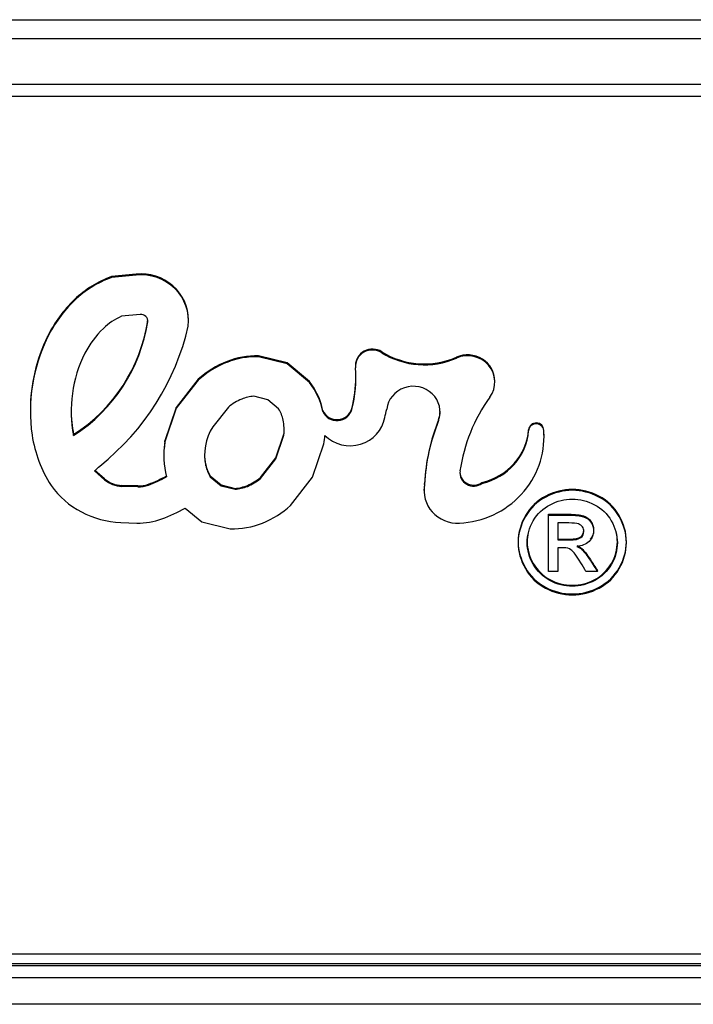
# Model space of a CAD drawing. Units: inches. Extents: x 2 to 16.3, y 1.3 to 10.3.
# Drawn here: x 4.3 to 4.3, y 2.2 to 2.3 of the extents above; entities that cross this region are included whole.
import ezdxf

# ---------------------------------------------------------------- set-up
doc = ezdxf.new("R2010")
doc.units = ezdxf.units.IN
doc.header["$MEASUREMENT"] = 0
doc.layers.add('20', color=7, linetype='Continuous')
doc.layers.add('DV1_Default', color=7, linetype='Continuous')

# ---------------------------------------------------------------- blocks, each defined once
blk = doc.blocks.new('SE2')
at = {"layer": 'DV1_Default', "color": 7, "linetype": 'Continuous'}
for p, q in [((4.17574, 2.272231), (4.40485, 2.272231)), ((4.17574, 2.27114), (4.40485, 2.27114)), ((4.40485, 2.268487), (4.17574, 2.268487)), ((4.17574, 2.267811), (4.40485, 2.267811)), ((4.302418, 2.257517), (4.301001, 2.257378)), ((4.302418, 2.257464), (4.301001, 2.257324)), ((4.301001, 2.257324), (4.301001, 2.257378)), ((4.302418, 2.257464), (4.302418, 2.257517)), ((4.298862, 2.256), (4.298862, 2.256054)), ((4.302657, 2.255193), (4.301581, 2.255087)), ((4.303086, 2.254759), (4.303086, 2.254813)), ((4.305451, 2.254815), (4.305451, 2.254868)), ((4.297299, 2.253868), (4.297299, 2.253921)), ((4.311152, 2.252389), (4.3095, 2.2528)), ((4.3095, 2.252746), (4.3095, 2.2528)), ((4.311152, 2.252335), (4.3095, 2.252746)), ((4.316614, 2.252979), (4.316614, 2.253033)), ((4.320931, 2.252664), (4.320931, 2.252718)), ((4.307673, 2.252421), (4.307673, 2.252474)), ((4.312443, 2.251311), (4.311152, 2.252389)), ((4.311152, 2.252335), (4.311152, 2.252389)), ((4.312443, 2.251257), (4.311152, 2.252335)), ((4.315095, 2.252235), (4.315095, 2.252181)), ((4.306013, 2.251443), (4.304738, 2.249817)), ((4.306013, 2.25139), (4.304738, 2.249764)), ((4.306013, 2.25139), (4.306013, 2.251443)), ((4.312443, 2.251257), (4.312443, 2.251311)), ((4.323153, 2.251278), (4.323153, 2.251331)), ((4.310028, 2.250258), (4.309224, 2.250458)), ((4.310656, 2.249734), (4.310028, 2.250258)), ((4.304738, 2.249817), (4.304083, 2.247878)), ((4.304738, 2.249764), (4.304083, 2.247824)), ((4.304738, 2.249764), (4.304738, 2.249817)), ((4.307758, 2.249837), (4.306859, 2.248691)), ((4.314888, 2.249704), (4.314888, 2.249757)), ((4.296304, 2.249667), (4.296304, 2.249613)), ((4.313216, 2.249587), (4.313216, 2.249641)), ((4.319904, 2.249052), (4.319904, 2.249106)), ((4.298805, 2.248186), (4.298805, 2.24824)), ((4.310502, 2.246901), (4.310965, 2.248269)), ((4.310502, 2.246847), (4.310965, 2.248215)), ((4.310965, 2.248215), (4.310965, 2.248269)), ((4.325107, 2.248469), (4.325107, 2.248523)), ((4.32599, 2.248436), (4.32599, 2.248489)), ((4.325997, 2.248108), (4.325997, 2.248162)), ((4.304083, 2.247824), (4.304083, 2.247878)), ((4.312623, 2.245774), (4.313278, 2.247714)), ((4.304023, 2.247105), (4.304023, 2.247052)), ((4.309604, 2.245754), (4.310502, 2.246901)), ((4.309604, 2.245701), (4.310502, 2.246847)), ((4.310502, 2.246847), (4.310502, 2.246901)), ((4.306452, 2.246434), (4.306452, 2.246488)), ((4.300597, 2.245633), (4.300011, 2.246139)), ((4.300597, 2.245687), (4.300041, 2.246166)), ((4.300597, 2.245633), (4.300597, 2.245687)), ((4.306705, 2.245804), (4.306705, 2.245858)), ((4.306705, 2.245858), (4.307333, 2.245334)), ((4.306705, 2.245804), (4.307333, 2.24528)), ((4.309604, 2.245701), (4.309604, 2.245754)), ((4.311349, 2.244148), (4.312623, 2.245774)), ((4.302518, 2.245275), (4.301599, 2.245301)), ((4.301599, 2.245248), (4.301599, 2.245301)), ((4.302518, 2.245222), (4.301599, 2.245248)), ((4.302518, 2.245222), (4.302518, 2.245275)), ((4.303135, 2.245322), (4.303135, 2.245375)), ((4.307333, 2.24528), (4.307333, 2.245334)), ((4.307333, 2.245334), (4.308137, 2.245134)), ((4.307333, 2.24528), (4.308137, 2.24508)), ((4.308137, 2.24508), (4.308137, 2.245134)), ((4.30885, 2.245252), (4.30885, 2.245305)), ((4.319095, 2.245362), (4.319095, 2.245415)), ((4.322411, 2.245422), (4.322411, 2.245475)), ((4.31906, 2.245059), (4.31906, 2.245005)), ((4.305263, 2.243993), (4.306209, 2.243203)), ((4.326256, 2.243582), (4.326256, 2.243635)), ((4.326256, 2.240324), (4.326256, 2.243582)), ((4.301537, 2.243157), (4.302462, 2.24313)), ((4.306209, 2.243203), (4.307861, 2.242792)), ((4.326796, 2.243133), (4.326796, 2.242154)), ((4.326796, 2.241705), (4.326796, 2.240324)), ((4.326796, 2.240324), (4.326256, 2.240324)), ((4.329092, 2.240324), (4.328422, 2.240324)), ((4.329092, 2.240324), (4.329092, 2.240378)), ((4.40415, 2.218207), (4.17574, 2.218207)), ((4.40485, 2.217651), (4.17574, 2.217651)), ((4.40485, 2.217526), (4.17574, 2.217526)), ((4.17574, 2.216849), (4.40485, 2.216849)), ((4.40485, 2.215306), (4.17574, 2.215306))]:
    blk.add_line(p, q, dxfattribs=at)
for centre, major_axis, start_param, end_param in [((4.303115, 2.251906), (-0.006041, 0), 5.069936, 5.493514), ((4.303115, 2.251853), (-0.006041, 0), 5.069936, 5.493514), ((4.302697, 2.254868), (-0.002754, 0), 3.141593, 4.814011), ((4.302697, 2.254815), (-0.002754, 0), 3.030578, 4.814011), ((4.304381, 2.250672), (-0.007839, 0), 5.493514, 5.84012), ((4.304381, 2.250619), (-0.007839, 0), 5.493514, 5.84012), ((4.293244, 2.256216), (0.009949, 0), 5.305476, 6.136825), ((4.303115, 2.251853), (-0.00368, 0), 5.142474, 5.493532), ((4.302697, 2.254815), (-0.000393, 0), 2.995232, 4.814027), ((4.302697, 2.254868), (-0.000393, 0), 2.995232, 3.071016), ((4.293244, 2.256162), (0.009949, 0), 5.305476, 6.136825), ((4.304381, 2.250619), (-0.005478, 0), 5.493532, 5.827793), ((4.290727, 2.257647), (0.015059, 0), 5.403137, 6.066734), ((4.306529, 2.249613), (0.010225, 0), 2.696737, 3.283731), ((4.306529, 2.249667), (0.010225, 0), 2.696737, 3.141593), ((4.316079, 2.252181), (0.000984, 0), 0.995205, 3.214303), ((4.316079, 2.252235), (0.000984, 0), 0.995205, 3.141593), ((4.306529, 2.249613), (0.007865, 0), 2.687622, 3.330413), ((4.309401, 2.248357), (0.004596, 0), 1.549264, 1.95634), ((4.309401, 2.248303), (0.004596, 0), 1.549264, 1.95634), ((4.319071, 2.256693), (0.004513, 0), 4.136799, 5.137259), ((4.319071, 2.256639), (0.004513, 0), 4.136799, 5.137259), ((4.32158, 2.251278), (-0.001574, 0), 2.530567, 5.137259), ((4.32158, 2.251331), (-0.001574, 0), 3.141593, 5.137259), ((4.309699, 2.247662), (-0.005375, 0), 5.099023, 5.468165), ((4.309699, 2.247608), (-0.005375, 0), 5.099023, 5.468165), ((4.307565, 2.251513), (-0.007558, 0), 2.891376, 3.223662), ((4.307565, 2.251567), (-0.007558, 0), 2.891376, 3.141593), ((4.308724, 2.248699), (0.004596, 0), 0.213467, 0.628088), ((4.308724, 2.248646), (0.004596, 0), 0.213467, 0.628088), ((4.318443, 2.249541), (-0.001547, 0), 2.808287, 6.170414), ((4.309699, 2.247608), (-0.003014, 0), 5.112914, 5.412146), ((4.309401, 2.248303), (-0.002236, 0), 4.791531, 5.115528), ((4.331104, 2.244828), (-0.010055, 0), 5.672157, 6.147896), ((4.308724, 2.248646), (0.002236, 0), 0.20172, 0.527372), ((4.314033, 2.249957), (0.00088, 0), 3.522407, 6.046349), ((4.314033, 2.249903), (0.00088, 0), 3.522407, 6.046349), ((4.307565, 2.251513), (0.009525, 0), 6.033008, 6.08604), ((4.306529, 2.249667), (0.007865, 0), 3.141593, 3.330413), ((4.314788, 2.249566), (-0.002036, 0), 0.77225, 2.971914), ((4.331104, 2.244881), (-0.012022, 0), 5.911227, 6.237209), ((4.318443, 2.249595), (-0.001547, 0), 2.808287, 3.141593), ((4.309432, 2.247095), (0.003057, 0), 2.571142, 3.366956), ((4.307963, 2.248486), (-0.003014, 0), 3.04839, 3.346344), ((4.307963, 2.24854), (-0.003014, 0), 3.04839, 3.141593), ((4.331104, 2.244828), (-0.012022, 0), 5.911227, 6.237209), ((4.325547, 2.248489), (-0.000442, 0), 3.141591, 6.204307), ((4.325547, 2.248436), (-0.000442, 0), 3.062767, 6.204307), ((4.304167, 2.249287), (-0.007839, 0), 0.142137, 0.553629), ((4.307964, 2.248487), (0.005375, 0), 6.133939, 6.226522), ((4.320836, 2.248108), (-0.005161, 0), 1.62393, 3.200533), ((4.321591, 2.248792), (0.003527, 0), 4.947132, 6.204307), ((4.321591, 2.248738), (0.003527, 0), 4.947132, 6.204307), ((4.320836, 2.248162), (-0.005161, 0), 3.141593, 3.200533), ((4.309398, 2.247052), (0.005375, 0), 2.992388, 3.383918), ((4.309398, 2.247105), (0.005375, 0), 2.992388, 3.141593), ((4.309432, 2.247148), (0.003057, 0), 3.141593, 3.366956), ((4.28838, 2.258217), (0.017069, 0), 5.462073, 5.487173), ((4.308637, 2.246946), (-0.002236, 0), 0.213504, 0.5274), ((4.308637, 2.246892), (-0.002236, 0), 0.213504, 0.5274), ((4.301645, 2.246822), (-0.001574, 0), 0.842363, 1.541536), ((4.300527, 2.251951), (0.007284, 0), 5.078515, 5.237809), ((4.300527, 2.251897), (0.007284, 0), 5.078515, 5.237809), ((4.307662, 2.247984), (0.003014, 0), 5.117307, 5.412146), ((4.307662, 2.24793), (0.003014, 0), 5.117307, 5.412146), ((4.32193, 2.246035), (0.000796, 0), 3.006306, 5.361137), ((4.32193, 2.246089), (0.000796, 0), 3.17645, 5.361137), ((4.301752, 2.248159), (-0.005179, 0), 0.607346, 1.529254), ((4.301645, 2.246769), (-0.001574, 0), 0.842363, 1.541536), ((4.302571, 2.246796), (0.001574, 0), 4.678233, 5.078519), ((4.302571, 2.246742), (0.001574, 0), 4.678233, 5.078519), ((4.30796, 2.247288), (0.002236, 0), 4.791618, 5.12149), ((4.30796, 2.247235), (0.002236, 0), 4.791618, 5.12149), ((4.321007, 2.245005), (0.001947, 0), 2.95111, 4.765523), ((4.321007, 2.245059), (0.001947, 0), 2.95111, 3.141593), ((4.300527, 2.251897), (0.009448, 0), 5.078515, 5.237447), ((4.307662, 2.24793), (0.005375, 0), 5.105456, 5.468157), ((4.302571, 2.246742), (-0.003737, 0), 1.541536, 1.936922), ((4.30796, 2.247235), (-0.004596, 0), 1.549252, 1.963864)]:
    blk.add_ellipse(centre, major_axis=major_axis, ratio=0.966823, start_param=start_param, end_param=end_param, dxfattribs=at)
for points, knots in [([(4.327631, 2.245075), (4.328156, 2.245075), (4.328672, 2.244942), (4.329169, 2.244685), (4.32967, 2.244425), (4.330061, 2.244049), (4.330617, 2.243081), (4.330759, 2.242574), (4.330759, 2.241529), (4.330621, 2.241025), (4.330073, 2.240066), (4.329685, 2.239691), (4.328693, 2.239161), (4.328176, 2.239028), (4.327091, 2.239028), (4.326574, 2.239161), (4.325582, 2.239691), (4.325194, 2.240066), (4.32492, 2.240546), (4.324645, 2.241027), (4.324504, 2.241529), (4.324504, 2.242574), (4.324646, 2.243081), (4.324924, 2.243565), (4.325203, 2.24405), (4.325594, 2.244423), (4.326094, 2.244685), (4.326593, 2.244945), (4.327107, 2.245075), (4.327631, 2.245075)], [0, 0, 0, 0, 0.08168, 0.08168, 0.08168, 0.166391, 0.166391, 0.251103, 0.251103, 0.334559, 0.334559, 0.418015, 0.418015, 0.501472, 0.501472, 0.58431, 0.58431, 0.667148, 0.667148, 0.667148, 0.749652, 0.749652, 0.833395, 0.833395, 0.833395, 0.918306, 0.918306, 0.918306, 1, 1, 1, 1]), ([(4.327631, 2.245021), (4.328156, 2.245021), (4.328672, 2.244889), (4.329169, 2.244631), (4.32967, 2.244371), (4.330061, 2.243995), (4.330617, 2.243028), (4.330759, 2.242521), (4.330759, 2.241475), (4.330621, 2.240972), (4.330073, 2.240012), (4.329685, 2.239638), (4.328693, 2.239107), (4.328176, 2.238974), (4.327091, 2.238974), (4.326574, 2.239107), (4.325582, 2.239638), (4.325194, 2.240012), (4.32492, 2.240492), (4.324645, 2.240973), (4.324504, 2.241475), (4.324504, 2.242521), (4.324646, 2.243028), (4.324924, 2.243511), (4.325203, 2.243997), (4.325594, 2.24437), (4.326094, 2.244631), (4.326593, 2.244892), (4.327107, 2.245021), (4.327631, 2.245021)], [0, 0, 0, 0, 0.08168, 0.08168, 0.08168, 0.166391, 0.166391, 0.251103, 0.251103, 0.334559, 0.334559, 0.418015, 0.418015, 0.501472, 0.501472, 0.58431, 0.58431, 0.667148, 0.667148, 0.667148, 0.749652, 0.749652, 0.833395, 0.833395, 0.833395, 0.918306, 0.918306, 0.918306, 1, 1, 1, 1]), ([(4.327631, 2.244518), (4.327196, 2.244518), (4.326768, 2.244409), (4.325937, 2.243972), (4.32561, 2.243664), (4.325142, 2.242852), (4.325025, 2.242431), (4.325025, 2.241561), (4.325138, 2.241143), (4.325372, 2.240745), (4.325607, 2.240346), (4.325925, 2.240035), (4.326336, 2.239809), (4.326749, 2.239582), (4.327184, 2.239478), (4.328083, 2.239478), (4.328515, 2.239587), (4.328931, 2.239809), (4.329345, 2.240031), (4.329665, 2.240344), (4.329895, 2.240745), (4.330123, 2.241144), (4.330238, 2.241561), (4.330238, 2.242431), (4.330121, 2.242852), (4.329653, 2.243664), (4.32933, 2.243972), (4.328911, 2.24419), (4.328494, 2.244407), (4.328067, 2.244518), (4.327631, 2.244518)], [0, 0, 0, 0, 0.083359, 0.083359, 0.166718, 0.166718, 0.250077, 0.250077, 0.332691, 0.332691, 0.332691, 0.417168, 0.417168, 0.417168, 0.499633, 0.499633, 0.582841, 0.582841, 0.582841, 0.667407, 0.667407, 0.667407, 0.750564, 0.750564, 0.834471, 0.834471, 0.918377, 0.918377, 0.918377, 1, 1, 1, 1]), ([(4.326256, 2.243635), (4.326643, 2.243635), (4.32703, 2.243635), (4.327418, 2.243635), (4.327817, 2.243635), (4.328104, 2.243604), (4.328281, 2.243542), (4.328457, 2.24348), (4.328604, 2.243378), (4.328709, 2.243226), (4.328812, 2.243076), (4.328866, 2.242917), (4.328866, 2.242543), (4.328799, 2.242356), (4.328664, 2.242195)], [0, 0, 0, 0, 0.311554, 0.311554, 0.311554, 0.545497, 0.545497, 0.545497, 0.692354, 0.692354, 0.692354, 0.82999, 0.82999, 1, 1, 1, 1]), ([(4.326256, 2.243582), (4.326643, 2.243582), (4.32703, 2.243582), (4.327418, 2.243582), (4.327817, 2.243582), (4.328104, 2.24355), (4.328281, 2.243488), (4.328457, 2.243426), (4.328604, 2.243324), (4.328709, 2.243172), (4.328812, 2.243023), (4.328866, 2.242864), (4.328866, 2.242458), (4.328777, 2.242247), (4.3286, 2.242072), (4.32842, 2.241894), (4.328184, 2.241795), (4.327894, 2.241775)], [0, 0, 0, 0, 0.25197, 0.25197, 0.25197, 0.441172, 0.441172, 0.441172, 0.559943, 0.559943, 0.559943, 0.671256, 0.671256, 0.829166, 0.829166, 0.829166, 1, 1, 1, 1]), ([(4.326796, 2.242154), (4.327019, 2.242154), (4.327243, 2.242154), (4.327466, 2.242154), (4.327789, 2.242154), (4.328007, 2.242197), (4.328124, 2.242286), (4.328243, 2.242378), (4.328297, 2.242497), (4.328297, 2.242743), (4.328269, 2.242829), (4.328217, 2.242907), (4.328165, 2.242984), (4.328079, 2.243039), (4.327983, 2.243078), (4.327884, 2.243118), (4.327696, 2.243133), (4.327426, 2.243133), (4.327216, 2.243133), (4.327006, 2.243133), (4.326796, 2.243133)], [0, 0, 0, 0, 0.188473, 0.188473, 0.188473, 0.380542, 0.380542, 0.380542, 0.50448, 0.50448, 0.58075, 0.58075, 0.58075, 0.66465, 0.66465, 0.66465, 0.822804, 0.822804, 0.822804, 1, 1, 1, 1]), ([(4.325087, 2.242591), (4.325046, 2.242413), (4.325025, 2.242232), (4.325025, 2.241614), (4.325138, 2.241197), (4.325372, 2.240799), (4.325607, 2.2404), (4.325925, 2.240089), (4.326336, 2.239863), (4.326749, 2.239636), (4.327184, 2.239531), (4.328083, 2.239531), (4.328515, 2.23964), (4.328931, 2.239863), (4.329345, 2.240084), (4.329665, 2.240397), (4.329895, 2.240799), (4.330123, 2.241198), (4.330238, 2.241614), (4.330238, 2.242232), (4.330217, 2.242413), (4.330176, 2.242591)], [0, 0, 0, 0, 0.061485, 0.061485, 0.206188, 0.206188, 0.206188, 0.35415, 0.35415, 0.35415, 0.49859, 0.49859, 0.644332, 0.644332, 0.644332, 0.792452, 0.792452, 0.792452, 0.938105, 0.938105, 1, 1, 1, 1]), ([(4.326796, 2.242207), (4.327019, 2.242207), (4.327243, 2.242207), (4.327466, 2.242207), (4.327789, 2.242207), (4.328007, 2.24225), (4.328124, 2.24234), (4.328242, 2.242431), (4.328296, 2.242549), (4.328297, 2.2427)], [0, 0, 0, 0, 0.374235, 0.374235, 0.374235, 0.755612, 0.755612, 0.755612, 1, 1, 1, 1]), ([(4.328422, 2.240324), (4.328323, 2.240495), (4.328223, 2.240665), (4.328124, 2.240835), (4.32789, 2.241235), (4.3277, 2.241487), (4.327555, 2.241588), (4.327455, 2.241658), (4.327309, 2.241705), (4.327119, 2.241705), (4.327011, 2.241705), (4.326904, 2.241705), (4.326796, 2.241705)], [0, 0, 0, 0, 0.257306, 0.257306, 0.257306, 0.66839, 0.66839, 0.66839, 0.863341, 0.863341, 0.863341, 1, 1, 1, 1]), ([(4.327894, 2.241829), (4.328011, 2.241778), (4.328108, 2.241724), (4.32818, 2.241657), (4.328317, 2.241532), (4.328483, 2.241314), (4.328681, 2.241014), (4.328819, 2.240803), (4.328955, 2.24059), (4.329092, 2.240378)], [0, 0, 0, 0, 0.173722, 0.173722, 0.173722, 0.601929, 0.601929, 0.601929, 1, 1, 1, 1]), ([(4.327894, 2.241775), (4.328011, 2.241725), (4.328108, 2.24167), (4.32818, 2.241604), (4.328317, 2.241479), (4.328483, 2.24126), (4.328681, 2.24096), (4.328819, 2.240749), (4.328955, 2.240536), (4.329092, 2.240324)], [0, 0, 0, 0, 0.173722, 0.173722, 0.173722, 0.601929, 0.601929, 0.601929, 1, 1, 1, 1])]:
    blk.add_open_spline(points, degree=3, knots=knots, dxfattribs=at)
blk = doc.blocks.new('SE1')
at = {"layer": '20'}
blk.add_blockref('SE2', (0, 0), dxfattribs=at)
blk = doc.blocks.new('SE')
at = {"layer": '20'}
blk.add_blockref('SE1', (0, 0), dxfattribs=at)

msp = doc.modelspace()

# ---------------------------------------------------------------- block references
msp.add_blockref('SE', (0, 0))

doc.saveas('drawing.dxf')
